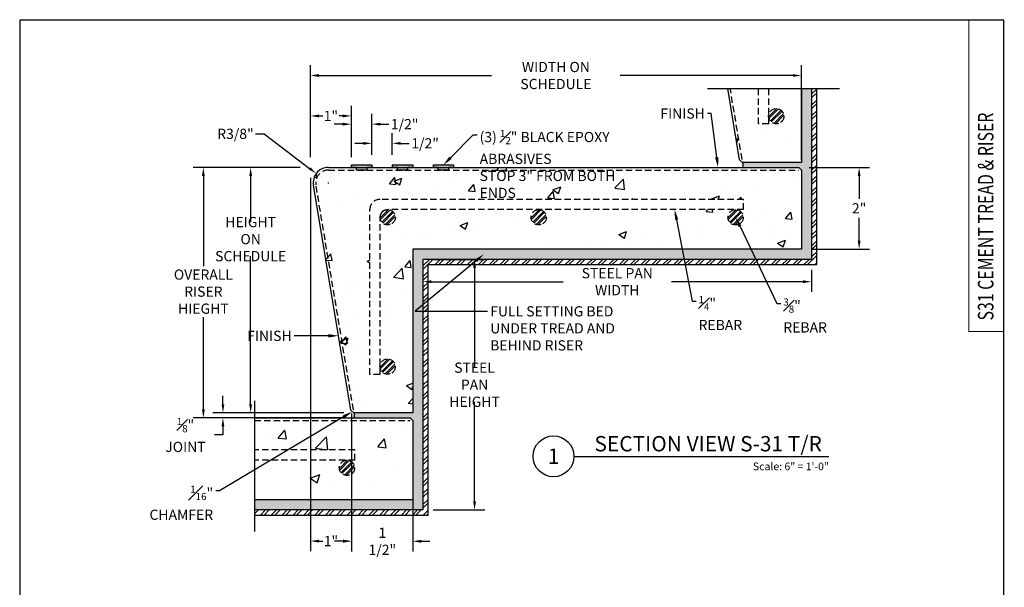
# Model space of a CAD drawing. Extents: x 143 to 720, y -4246 to -3457.
# Drawn here: x 143 to 720, y -3790 to -3457 of the extents above; entities that cross this region are included whole.
import ezdxf
from ezdxf import colors
from ezdxf.entities.mleader import LeaderData, LeaderLine
from ezdxf.enums import TextEntityAlignment as Align
from ezdxf.math import Vec2, Vec3

# ---------------------------------------------------------------- set-up
doc = ezdxf.new("R2010")
doc.units = 0
doc.header["$LTSCALE"] = 15
doc.header["$MEASUREMENT"] = 0
doc.header["$PDMODE"] = 3
doc.header["$PDSIZE"] = -5
doc.linetypes.add('HIDDEN', pattern=[0.375, 0.25, -0.125])
doc.layers.get('0').update_dxf_attribs({"linetype": 'CONTINUOUS'})
doc.layers.get('Defpoints').update_dxf_attribs({"linetype": 'CONTINUOUS'})
for name, color, linetype in [('DIMENSION', 1, 'CONTINUOUS'), ('DRAW', 3, 'CONTINUOUS'), ('HATCH', 4, 'CONTINUOUS'), ('HIDDEN', 6, 'HIDDEN'), ('STEEL', 6, 'CONTINUOUS'), ('TITLEYELLOW', 2, 'CONTINUOUS')]:
    doc.layers.add(name, color=color, linetype=linetype)
doc.styles.add('COMPLEX', font='italic', dxfattribs={"width": 0.75, "height": 0.25})
doc.styles.add('DIM', font='ROMANS.SHX', dxfattribs={"width": 0.75, "height": 6})
doc.styles.add('Tahoma', font='tahoma.ttf')
doc.dimstyles.new('X24', dxfattribs={"dimscale": 2, "dimtxt": 6, "dimasz": 2.5, "dimexe": 3, "dimexo": 3, "dimgap": 1, "dimtad": 0, "dimtih": 1, "dimtoh": 1, "dimdec": 4, "dimlfac": 0.041667, "dimzin": 0, "dimdsep": 46, "dimlunit": 5, "dimtxsty": 'DIM', "dimcen": 0.0625, "dimclrt": 256, "dimadec": 0, "dimazin": 0, "dimtfac": 1, "dimtdec": 4, "dimtofl": 0, "dimtmove": 0, "dimatfit": 3, "dimfxl": 1, "dimfrac": 2, "dimtolj": 1, "dimtzin": 0, "dimarcsym": 0})

# ---------------------------------------------------------------- blocks, each defined once
blk = doc.blocks.new('*U1')
blk.add_line((0.842, -0.513), (3.957, -0.513))
blk.add_circle((0.592, -0.513), 0.25)
at = {"style": 'Tahoma', "flags": 8}
blk.add_attdef('VIEWNAME', text='', height=0.188, dxfattribs=at).set_placement((1.092, -0.511), align=Align.BOTTOM_LEFT)
blk.add_attdef('#', text='', height=0.188, dxfattribs=at).set_placement((0.592, -0.511), align=Align.MIDDLE_CENTER)
blk.add_attdef('VPSCALE', text='', height=0.0938, dxfattribs=at).set_placement((3.957, -0.589), align=Align.TOP_RIGHT)
blk = doc.blocks.new('*D3')
at = {"layer": 'Defpoints', "color": 0, "transparency": 16777216}
for p in [(337.2, -3513.04), (313.2, -3543.27), (337.2, -3543.27)]:
    blk.add_point(p, dxfattribs=at)
at = {"layer": 'DIMENSION', "color": 0, "lineweight": -2, "transparency": 16777216}
for p, q in [((313.2, -3537.27), (313.2, -3507.04)), ((337.2, -3537.27), (337.2, -3507.04)), ((318.2, -3513.04), (320.41, -3513.04)), ((332.2, -3513.04), (329.98, -3513.04))]:
    blk.add_line(p, q, dxfattribs=at)
at = {"layer": 'DIMENSION', "color": 0, "transparency": 16777216}
for points in [[(318.2, -3512.21), (318.2, -3513.88), (313.2, -3513.04)], [(332.2, -3512.21), (332.2, -3513.88), (337.2, -3513.04)]]:
    blk.add_solid(points, dxfattribs=at)
at = {"layer": 'DIMENSION', "transparency": 16777216, "insert": (325.2, -3513.04), "char_height": 6, "attachment_point": 5, "style": 'DIM'}
blk.add_mtext('\\A1;1"', dxfattribs=at)
blk = doc.blocks.new('*D4')
at = {"layer": 'Defpoints', "color": 0, "transparency": 16777216}
for p in [(349.2, -3517.85), (337.2, -3541.77), (349.2, -3541.77)]:
    blk.add_point(p, dxfattribs=at)
at = {"layer": 'DIMENSION', "color": 0, "lineweight": -2, "transparency": 16777216}
for p, q in [((337.2, -3535.77), (337.2, -3511.85)), ((349.2, -3535.77), (349.2, -3511.85)), ((332.2, -3517.85), (327.2, -3517.85)), ((354.2, -3517.85), (359.2, -3517.85))]:
    blk.add_line(p, q, dxfattribs=at)
at = {"layer": 'DIMENSION', "color": 0, "transparency": 16777216}
for points in [[(332.2, -3517.02), (332.2, -3518.69), (337.2, -3517.85)], [(354.2, -3517.02), (354.2, -3518.69), (349.2, -3517.85)]]:
    blk.add_solid(points, dxfattribs=at)
at = {"layer": 'DIMENSION', "transparency": 16777216, "insert": (368.48, -3517.85), "char_height": 6, "attachment_point": 5, "style": 'DIM'}
blk.add_mtext('\\A1;1/2"', dxfattribs=at)
blk = doc.blocks.new('*D5')
at = {"layer": 'Defpoints', "color": 0, "transparency": 16777216}
for p in [(361.2, -3529.12), (349.2, -3541.77), (361.2, -3541.77)]:
    blk.add_point(p, dxfattribs=at)
at = {"layer": 'DIMENSION', "color": 0, "lineweight": -2, "transparency": 16777216}
for p, q in [((349.2, -3535.77), (349.2, -3523.12)), ((361.2, -3535.77), (361.2, -3523.12)), ((344.2, -3529.12), (339.2, -3529.12)), ((366.2, -3529.12), (371.2, -3529.12))]:
    blk.add_line(p, q, dxfattribs=at)
at = {"layer": 'DIMENSION', "color": 0, "transparency": 16777216}
for points in [[(344.2, -3528.28), (344.2, -3529.95), (349.2, -3529.12)], [(366.2, -3528.28), (366.2, -3529.95), (361.2, -3529.12)]]:
    blk.add_solid(points, dxfattribs=at)
at = {"layer": 'DIMENSION', "transparency": 16777216, "insert": (380.48, -3529.12), "char_height": 6, "attachment_point": 5, "style": 'DIM'}
blk.add_mtext('\\A1;1/2"', dxfattribs=at)
blk = doc.blocks.new('*D6')
at = {"layer": 'Defpoints', "color": 0, "transparency": 16777216}
for p in [(313.2, -3543.27), (337.27, -3681.76), (337.27, -3762.55)]:
    blk.add_point(p, dxfattribs=at)
at = {"layer": 'DIMENSION', "color": 0, "lineweight": -2, "transparency": 16777216}
for p, q in [((313.2, -3549.27), (313.2, -3768.55)), ((337.27, -3687.76), (337.27, -3768.55)), ((318.2, -3762.55), (320.45, -3762.55)), ((332.27, -3762.55), (330.02, -3762.55))]:
    blk.add_line(p, q, dxfattribs=at)
at = {"layer": 'DIMENSION', "color": 0, "transparency": 16777216}
for points in [[(318.2, -3761.72), (318.2, -3763.39), (313.2, -3762.55)], [(332.27, -3761.72), (332.27, -3763.39), (337.27, -3762.55)]]:
    blk.add_solid(points, dxfattribs=at)
at = {"layer": 'DIMENSION', "transparency": 16777216, "insert": (325.23, -3762.55), "char_height": 6, "attachment_point": 5, "style": 'DIM'}
blk.add_mtext('\\A1;1"', dxfattribs=at)
blk = doc.blocks.new('*D7')
at = {"layer": 'Defpoints', "color": 0, "transparency": 16777216}
for p in [(337.27, -3687.76), (373.2, -3687.76), (373.2, -3762.67)]:
    blk.add_point(p, dxfattribs=at)
at = {"layer": 'DIMENSION', "color": 0, "lineweight": -2, "transparency": 16777216}
for p, q in [((337.27, -3693.76), (337.27, -3768.67)), ((373.2, -3693.76), (373.2, -3768.67)), ((332.27, -3762.67), (327.27, -3762.67)), ((378.2, -3762.67), (383.2, -3762.67))]:
    blk.add_line(p, q, dxfattribs=at)
at = {"layer": 'DIMENSION', "color": 0, "transparency": 16777216}
for points in [[(332.27, -3761.84), (332.27, -3763.5), (337.27, -3762.67)], [(378.2, -3761.84), (378.2, -3763.5), (373.2, -3762.67)]]:
    blk.add_solid(points, dxfattribs=at)
at = {"layer": 'DIMENSION', "transparency": 16777216, "insert": (355.38, -3762.67), "char_height": 6, "attachment_point": 5, "style": 'DIM'}
blk.add_mtext('\\A1;1 1/2"', dxfattribs=at)
blk = doc.blocks.new('*D8')
at = {"layer": 'Defpoints', "color": 0, "transparency": 16777216}
for p in [(599.7, -3543.27), (601.2, -3591.27), (635.09, -3591.27)]:
    blk.add_point(p, dxfattribs=at)
at = {"layer": 'DIMENSION', "color": 0, "lineweight": -2, "transparency": 16777216}
for p, q in [((605.7, -3543.27), (641.09, -3543.27)), ((635.09, -3548.27), (635.09, -3561.7)), ((635.09, -3586.27), (635.09, -3572.85)), ((607.2, -3591.27), (641.09, -3591.27))]:
    blk.add_line(p, q, dxfattribs=at)
at = {"layer": 'DIMENSION', "color": 0, "transparency": 16777216}
for points in [[(634.26, -3548.27), (635.92, -3548.27), (635.09, -3543.27)], [(634.26, -3586.27), (635.92, -3586.27), (635.09, -3591.27)]]:
    blk.add_solid(points, dxfattribs=at)
at = {"layer": 'DIMENSION', "transparency": 16777216, "insert": (635.09, -3567.27), "char_height": 6, "attachment_point": 5, "style": 'DIM'}
blk.add_mtext('\\A1;2"', dxfattribs=at)
blk = doc.blocks.new('*D9')
at = {"layer": 'Defpoints', "color": 0, "transparency": 16777216}
for p in [(313.2, -3489.3), (313.2, -3543.27), (601.2, -3544.77)]:
    blk.add_point(p, dxfattribs=at)
at = {"layer": 'DIMENSION', "color": 0, "lineweight": -2, "transparency": 16777216}
for p, q in [((313.2, -3537.27), (313.2, -3483.3)), ((601.2, -3538.77), (601.2, -3483.3)), ((318.2, -3489.3), (419.41, -3489.3)), ((596.2, -3489.3), (494.98, -3489.3))]:
    blk.add_line(p, q, dxfattribs=at)
at = {"layer": 'DIMENSION', "color": 0, "transparency": 16777216}
for points in [[(318.2, -3488.47), (318.2, -3490.13), (313.2, -3489.3)], [(596.2, -3488.47), (596.2, -3490.13), (601.2, -3489.3)]]:
    blk.add_solid(points, dxfattribs=at)
at = {"layer": 'DIMENSION', "transparency": 16777216, "insert": (457.2, -3489.3), "char_height": 6, "attachment_point": 5, "style": 'DIM'}
blk.add_mtext('\\A1;WIDTH ON SCHEDULE', dxfattribs=at)
blk = doc.blocks.new('*D10')
at = {"layer": 'Defpoints', "color": 0, "transparency": 16777216}
for p in [(313.2, -3543.27), (278.13, -3687.27), (338.7, -3687.27)]:
    blk.add_point(p, dxfattribs=at)
at = {"layer": 'DIMENSION', "color": 0, "lineweight": -2, "transparency": 16777216}
for p, q in [((307.2, -3543.27), (272.13, -3543.27)), ((278.13, -3548.27), (278.13, -3575.33)), ((278.13, -3682.27), (278.13, -3595.33)), ((332.7, -3687.27), (272.13, -3687.27))]:
    blk.add_line(p, q, dxfattribs=at)
at = {"layer": 'DIMENSION', "color": 0, "transparency": 16777216}
for points in [[(277.3, -3548.27), (278.97, -3548.27), (278.13, -3543.27)], [(277.3, -3682.27), (278.97, -3682.27), (278.13, -3687.27)]]:
    blk.add_solid(points, dxfattribs=at)
at = {"layer": 'DIMENSION', "transparency": 16777216, "insert": (278.13, -3585.33), "char_height": 6, "attachment_point": 5, "style": 'DIM'}
blk.add_mtext('\\A1;HEIGHT ON\\PSCHEDULE', dxfattribs=at)
blk = doc.blocks.new('*D11')
at = {"layer": 'Defpoints', "color": 0, "transparency": 16777216}
for p in [(313.2, -3543.27), (250.4, -3690.27), (337.27, -3690.27)]:
    blk.add_point(p, dxfattribs=at)
at = {"layer": 'DIMENSION', "color": 0, "lineweight": -2, "transparency": 16777216}
for p, q in [((307.2, -3543.27), (244.4, -3543.27)), ((250.4, -3548.27), (250.4, -3601.14)), ((250.4, -3685.27), (250.4, -3631.14)), ((331.27, -3690.27), (244.4, -3690.27))]:
    blk.add_line(p, q, dxfattribs=at)
at = {"layer": 'DIMENSION', "color": 0, "transparency": 16777216}
for points in [[(249.57, -3548.27), (251.23, -3548.27), (250.4, -3543.27)], [(249.57, -3685.27), (251.23, -3685.27), (250.4, -3690.27)]]:
    blk.add_solid(points, dxfattribs=at)
at = {"layer": 'DIMENSION', "transparency": 16777216, "insert": (250.4, -3616.14), "char_height": 6, "attachment_point": 5, "style": 'DIM'}
blk.add_mtext('\\A1;OVERALL\\PRISER\\PHIEGHT', dxfattribs=at)
blk = doc.blocks.new('*D12')
at = {"layer": 'Defpoints', "color": 0, "transparency": 16777216}
for p in [(261.88, -3690.27), (290.67, -3687.27), (290.67, -3690.27)]:
    blk.add_point(p, dxfattribs=at)
at = {"layer": 'DIMENSION', "color": 0, "lineweight": -2, "transparency": 16777216}
for p, q in [((261.88, -3682.27), (261.88, -3677.27)), ((284.67, -3687.27), (255.88, -3687.27)), ((284.67, -3690.27), (255.88, -3690.27)), ((261.88, -3695.27), (261.88, -3700.27)), ((261.88, -3700.27), (256.88, -3700.27))]:
    blk.add_line(p, q, dxfattribs=at)
at = {"layer": 'DIMENSION', "color": 0, "transparency": 16777216}
for points in [[(261.04, -3682.27), (262.71, -3682.27), (261.88, -3687.27)], [(261.04, -3695.27), (262.71, -3695.27), (261.88, -3690.27)]]:
    blk.add_solid(points, dxfattribs=at)
at = {"layer": 'DIMENSION', "transparency": 16777216, "insert": (239.88, -3700.27), "char_height": 6, "attachment_point": 5, "style": 'DIM'}
blk.add_mtext('\\A1;{\\H0.7x;\\S1#8;}" JOINT', dxfattribs=at)
blk = doc.blocks.new('*D13')
at = {"layer": 'Defpoints', "color": 0, "transparency": 16777216}
for p in [(379.2, -3597.27), (607.2, -3597.27), (607.2, -3610.32)]:
    blk.add_point(p, dxfattribs=at)
at = {"layer": 'DIMENSION', "color": 0, "lineweight": -2, "transparency": 16777216}
for p, q in [((379.2, -3603.27), (379.2, -3616.32)), ((607.2, -3603.27), (607.2, -3616.32)), ((384.2, -3610.32), (461.41, -3610.32)), ((602.2, -3610.32), (524.98, -3610.32))]:
    blk.add_line(p, q, dxfattribs=at)
at = {"layer": 'DIMENSION', "color": 0, "transparency": 16777216}
for points in [[(384.2, -3609.49), (384.2, -3611.16), (379.2, -3610.32)], [(602.2, -3609.49), (602.2, -3611.16), (607.2, -3610.32)]]:
    blk.add_solid(points, dxfattribs=at)
at = {"layer": 'DIMENSION', "transparency": 16777216, "insert": (493.2, -3610.32), "char_height": 6, "attachment_point": 5, "style": 'DIM'}
blk.add_mtext('\\A1;STEEL PAN WIDTH', dxfattribs=at)
blk = doc.blocks.new('*D14')
at = {"layer": 'Defpoints', "color": 0, "transparency": 16777216}
for p in [(379.2, -3597.27), (379.2, -3744.27), (409.49, -3744.27)]:
    blk.add_point(p, dxfattribs=at)
at = {"layer": 'DIMENSION', "color": 0, "lineweight": -2, "transparency": 16777216}
for p, q in [((385.2, -3597.27), (415.49, -3597.27)), ((409.49, -3602.27), (409.49, -3660.77)), ((409.49, -3739.27), (409.49, -3680.77)), ((385.2, -3744.27), (415.49, -3744.27))]:
    blk.add_line(p, q, dxfattribs=at)
at = {"layer": 'DIMENSION', "color": 0, "transparency": 16777216}
for points in [[(408.66, -3602.27), (410.33, -3602.27), (409.49, -3597.27)], [(408.66, -3739.27), (410.33, -3739.27), (409.49, -3744.27)]]:
    blk.add_solid(points, dxfattribs=at)
at = {"layer": 'DIMENSION', "transparency": 16777216, "insert": (409.49, -3670.77), "char_height": 6, "attachment_point": 5, "style": 'DIM'}
blk.add_mtext('\\A1;STEEL PAN\\PHEIGHT', dxfattribs=at)
blk = doc.blocks.new('*D19')
at = {"layer": 'Defpoints', "color": 0, "transparency": 16777216}
for p in [(316.65, -3546.83), (323.82, -3552.27)]:
    blk.add_point(p, dxfattribs=at)
at = {"layer": 'DIMENSION', "color": 0, "lineweight": -2, "transparency": 16777216}
for p, q in [((280.97, -3523.54), (285.97, -3523.54)), ((285.97, -3523.54), (312.67, -3543.81)), ((323.7, -3552.27), (323.95, -3552.27)), ((323.82, -3552.4), (323.82, -3552.15))]:
    blk.add_line(p, q, dxfattribs=at)
at = {"layer": 'DIMENSION', "color": 0, "transparency": 16777216}
blk.add_solid([(313.17, -3543.15), (312.17, -3544.47), (316.65, -3546.83)], dxfattribs=at)
at = {"layer": 'DIMENSION', "transparency": 16777216, "insert": (269.22, -3523.54), "char_height": 6, "attachment_point": 5, "style": 'DIM'}
blk.add_mtext('\\A1;R3/8"', dxfattribs=at)

msp = doc.modelspace()

# ---------------------------------------------------------------- hatches: boundary and pattern name
at = {"layer": 'DRAW'}
h = msp.add_hatch(color=256, dxfattribs=at)
h.dxf.hatch_style = 1
h.paths.add_polyline_path([(346.19751, -3544.77393), (346.19751, -3543.27393), (349.19751, -3543.27393), (349.19751, -3541.77393), (337.19751, -3541.77393), (337.19751, -3543.27393), (340.19751, -3543.27393), (340.19751, -3544.77393)])
h.paths.add_polyline_path([(370.19751, -3544.77393), (370.19751, -3543.27393), (373.19751, -3543.27393), (373.19751, -3541.77393), (361.19751, -3541.77393), (361.19751, -3543.27393), (364.19751, -3543.27393), (364.19751, -3544.77393)])
h.paths.add_polyline_path([(394.19751, -3544.77393), (394.19751, -3543.27393), (397.19751, -3543.27393), (397.19751, -3541.77393), (385.19751, -3541.77393), (385.19751, -3543.27393), (388.19751, -3543.27393), (388.19751, -3544.77393)])
at = {"layer": 'HATCH'}
h = msp.add_hatch(dxfattribs=at)
h.set_pattern_fill('AR-CONC', color=256, scale=1.8)
h.set_pattern_definition([(50, (-106.145, -15.962), (12.910683, -1.129538), [1.35, -14.85]), (355, (-106.145, -15.962), (-2.497524, 13.53946), [1.08, -11.88]), (100.45144, (-105.069, -16.056), (10.41316, 12.40992), [1.147323, -12.62056]), (46.1842, (-106.145, -12.362), (19.210344, -2.97935), [2.025, -22.275]), (96.63564, (-104.544, -12.61), (16.823915, 17.534135), [1.72099, -18.93085]), (351.18416, (-106.145, -12.362), (16.82392, 17.53413), [1.62, -17.82]), (21, (-104.345, -13.262), (10.744327, -7.24714), [1.35, -14.85]), (326, (-104.345, -13.262), (4.379676, 13.0527), [1.08, -11.88]), (71.45144, (-103.45, -13.866), (15.124003, 5.80556), [1.147323, -12.62056]), (37.5, (-106.145, -15.9616), (0.2188774, 5.9920894), [0, -11.736, 0, -12.06, 0, -11.925]), (7.5, (-106.145, -15.9616), (4.735252, 7.099411), [0, -6.876, 0, -11.466, 0, -4.545]), (327.5, (-110.159, -15.9616), (9.608804, -0.4059877), [0, -4.5, 0, -14.04, 0, -18.63]), (317.5, (-111.959, -15.962), (10.497351, 1.80189), [0, -5.85, 0, -9.324, 0, -13.23])])
edge = h.paths.add_edge_path()
edge.add_line((607.19751, -3496.90588), (601.19751, -3496.90588))
edge.add_line((601.19751, -3496.90588), (601.19751, -3540.27393))
edge.add_line((601.19751, -3540.27393), (566.69751, -3540.27393))
edge.add_arc((564.04064, -3541.77393), 3.05106, -29.44796997, 29.44796997, ccw=False)
edge.add_line((566.69751, -3543.27393), (599.69751, -3543.27393))
edge.add_line((599.69751, -3543.27393), (601.19751, -3544.77393))
edge.add_line((601.19751, -3544.77393), (601.19751, -3591.27393))
edge.add_line((601.19751, -3591.27393), (373.19751, -3591.27393))
edge.add_line((373.19751, -3591.27393), (373.19751, -3687.27393))
edge.add_line((373.19751, -3687.27393), (338.69751, -3687.27393))
edge.add_arc((336.04064, -3688.77393), 3.05106, -29.44796997, 29.44796997, ccw=False)
edge.add_line((338.69751, -3690.27393), (371.69751, -3690.27393))
edge.add_line((371.69751, -3690.27393), (373.19751, -3691.77393))
edge.add_line((373.19751, -3691.77393), (373.19751, -3738.27393))
edge.add_line((373.19751, -3738.27393), (280.40236, -3738.27393))
edge.add_line((280.40236, -3738.27393), (280.40236, -3744.27393))
edge.add_line((280.40236, -3744.27393), (379.19751, -3744.27393))
edge.add_line((379.19751, -3744.27393), (379.19751, -3597.27393))
edge.add_line((379.19751, -3597.27393), (607.19751, -3597.27393))
edge.add_line((607.19751, -3597.27393), (607.19751, -3496.90588))
h = msp.add_hatch(dxfattribs=at)
h.set_pattern_fill('AR-CONC', color=256, scale=8.16)
h.set_pattern_definition([(50, (58094.1, 70047.69), (58.52843, -5.120574), [6.12, -67.32]), (355, (58094.1, 70047.69), (-11.32211, 61.37888), [4.896, -53.856]), (100.451444, (58098.98, 70047.263), (47.206322, 56.258303), [5.2012, -57.213196]), (46.1842, (58094.1, 70064.01), (87.08689, -13.506373), [9.18, -100.98]), (96.63564, (58101.36, 70062.88), (76.268415, 79.48808), [7.8018, -85.81984]), (351.18416, (58094.1, 70064.01), (76.268415, 79.48808), [7.344, -80.784]), (21, (58102.26, 70059.93), (48.707615, -32.853701), [6.12, -67.32]), (326, (58102.26, 70059.93), (19.85453, 59.172244), [4.896, -53.856]), (71.451445, (58106.32, 70057.19), (68.562146, 26.318542), [5.2012, -57.213196]), (37.5, (58094.1, 70047.69), (0.992244, 27.1641385), [0, -53.2032, 0, -54.672, 0, -54.06]), (7.5, (58094.1, 70047.69), (21.466474, 32.183996), [0, -31.1712, 0, -51.9792, 0, -20.604]), (327.5, (58075.904, 70047.69), (43.559911, -1.8404775), [0, -20.4, 0, -63.648, 0, -84.456]), (317.5, (58067.744, 70047.69), (47.587991, 8.168567), [0, -26.52, 0, -42.2688, 0, -59.976])])
h.paths.add_polyline_path([(564.95091, -3538.79434), (566.69751, -3540.27393), (601.19751, -3540.27393), (601.19751, -3496.90588), (582.03856, -3496.90588), (582.03856, -3512.54404, -0.933212569), (590.9957, -3513.16367, -0.933212569), (582.03856, -3513.7833), (582.03856, -3517.73442), (576.03856, -3517.73442), (576.03856, -3496.90588), (557.9695, -3496.90588)])
h.paths.add_polyline_path([(339.219, -3709.02393), (339.219, -3715.02393), (334.63679, -3715.02393, -0.414823997), (339.14617, -3719.52392, -1), (330.14617, -3719.52392, -0.413603391), (334.63679, -3715.02393), (280.40236, -3715.02393), (280.40236, -3738.27393), (373.19751, -3738.27393), (373.19751, -3691.77393), (371.69751, -3690.27393), (280.40236, -3690.27393), (280.40236, -3709.02393)])
h = msp.add_hatch(dxfattribs=at)
h.set_pattern_fill('AR-CONC', color=256, scale=6.48)
h.set_pattern_definition([(50, (31509.162, 85892.136), (46.47846, -4.066338), [4.86, -53.46]), (355, (31509.16, 85892.136), (-8.991086, 48.74205), [3.888, -42.768]), (100.451444, (31513.035, 85891.798), (37.487373, 44.675711), [4.130364, -45.43401]), (46.1842, (31509.16, 85905.096), (69.157238, -10.72565), [7.29, -80.19]), (96.635635, (31514.925, 85904.2), (60.566094, 63.122885), [6.19555, -68.15105]), (351.18416, (31509.16, 85905.1), (60.566094, 63.122885), [5.832, -64.152]), (21, (31515.642, 85901.856), (38.679577, -26.089704), [4.86, -53.46]), (326, (31515.64, 85901.856), (15.766834, 46.989723), [3.888, -42.768]), (71.451445, (31518.865, 85899.682), (54.44641, 20.900019), [4.130364, -45.43401]), (37.5, (31509.162, 85892.136), (0.7879586, 21.5715217), [0, -42.2496, 0, -43.416, 0, -42.93]), (7.5, (31509.162, 85892.136), (17.046906, 25.557879), [0, -24.7536, 0, -41.2776, 0, -16.362]), (327.5, (31494.712, 85892.136), (34.591694, -1.4615557), [0, -16.2, 0, -50.544, 0, -67.068]), (317.5, (31488.232, 85892.136), (37.790464, 6.486803), [0, -21.06, 0, -33.5664, 0, -47.628])])
edge = h.paths.add_edge_path()
edge.add_line((601.19751, -3544.77393), (599.69751, -3543.27393))
edge.add_line((599.69751, -3543.27393), (394.19751, -3543.27393))
edge.add_line((394.19751, -3543.27393), (394.19751, -3544.77393))
edge.add_line((394.19751, -3544.77393), (388.19751, -3544.77393))
edge.add_line((388.19751, -3544.77393), (388.19751, -3543.27393))
edge.add_line((388.19751, -3543.27393), (385.19751, -3543.27393))
edge.add_line((385.19751, -3543.27393), (370.19751, -3543.27393))
edge.add_line((370.19751, -3543.27393), (370.19751, -3544.77393))
edge.add_line((370.19751, -3544.77393), (364.19751, -3544.77393))
edge.add_line((364.19751, -3544.77393), (364.19751, -3543.27393))
edge.add_line((364.19751, -3543.27393), (361.19751, -3543.27393))
edge.add_line((361.19751, -3543.27393), (346.19751, -3543.27393))
edge.add_line((346.19751, -3543.27393), (346.19751, -3544.77393))
edge.add_line((346.19751, -3544.77393), (340.19751, -3544.77393))
edge.add_line((340.19751, -3544.77393), (340.19751, -3543.27393))
edge.add_line((340.19751, -3543.27393), (337.19751, -3543.27393))
edge.add_line((337.19751, -3543.27393), (323.82165, -3543.27393))
edge.add_arc((323.82165, -3552.27393), 9, 90, 189.46232221)
edge.add_line((314.94411, -3553.75352), (336.95091, -3685.79434))
edge.add_line((336.95091, -3685.79434), (338.69751, -3687.27393))
edge.add_line((338.69751, -3687.27393), (373.19751, -3687.27393))
edge.add_line((373.19751, -3687.27393), (373.19751, -3591.27393))
edge.add_line((373.19751, -3591.27393), (601.19751, -3591.27393))
edge.add_line((601.19751, -3591.27393), (601.19751, -3544.77393))
edge = h.paths.add_edge_path(flags=16)
edge.add_line((567.219, -3562.02393), (567.219, -3568.02393))
edge.add_line((567.219, -3568.02393), (562.63679, -3568.02393))
edge.add_arc((562.64617, -3572.52392), 4.5, 0, 90.11938751, ccw=False)
edge.add_arc((562.64617, -3572.52392), 4.5, -180, 0, ccw=False)
edge.add_arc((562.64617, -3572.52392), 4.5, 90.11938751, 180, ccw=False)
edge.add_line((562.63679, -3568.02393), (447.20525, -3568.02393))
edge.add_arc((447.10951, -3572.52291), 4.5, 0, 88.78099675, ccw=False)
edge.add_arc((447.10951, -3572.52291), 4.5, -180, 0, ccw=False)
edge.add_arc((447.10951, -3572.52291), 4.5, 91.21900325, 180, ccw=False)
edge.add_line((447.01378, -3568.02393), (358.52692, -3568.02393))
edge.add_arc((358.5363, -3572.52392), 4.5, 0, 90.11938745, ccw=False)
edge.add_arc((358.5363, -3572.52392), 4.5, -178.18135071, 0, ccw=False)
edge.add_line((354.03856, -3572.66673), (354.03856, -3659.54404))
edge.add_arc((358.4957, -3660.16367), 4.5, 0, 172.08547127, ccw=False)
edge.add_arc((358.4957, -3660.16367), 4.5, -172.08547127, 0, ccw=False)
edge.add_line((354.03856, -3660.7833), (354.03856, -3664.73442))
edge.add_line((354.03856, -3664.73442), (348.03856, -3664.73442))
edge.add_line((348.03856, -3664.73442), (348.03856, -3568.02393))
edge.add_arc((354.03856, -3568.02393), 6, 90, 180, ccw=False)
edge.add_line((354.03856, -3562.02393), (567.219, -3562.02393))
at = {"layer": 'STEEL'}
h = msp.add_hatch(dxfattribs=at)
h.set_pattern_fill('ANSI32', color=256, scale=12)
h.set_pattern_definition([(45, (1263.3592, -228.5796), (-3.1819805, 3.1819805), []), (45, (1265.4806, -228.5796), (-3.1819805, 3.1819805), [])])
h.paths.add_polyline_path([(379.19751, -3597.27393), (379.19751, -3744.27393), (280.40236, -3744.27393), (280.40236, -3747.27393), (382.19751, -3747.27393), (382.19751, -3600.27393), (610.19751, -3600.27393), (610.19751, -3496.90588), (607.19751, -3496.90588), (607.19751, -3597.27393)])
h = msp.add_hatch(dxfattribs=at)
h.set_pattern_fill('ANSI32', color=256, scale=6.48)
h.set_pattern_definition([(45, (31659.259, 85857.7023), (-1.71826948, 1.71826948), []), (45, (31660.4046, 85857.7023), (-1.71826948, 1.71826948), [])])
h.paths.add_polyline_path([(590.9957, -3513.16367, 1), (581.9957, -3513.16367, 1)])
h = msp.add_hatch(dxfattribs=at)
h.set_pattern_fill('ANSI32', color=256, scale=6.48)
h.set_pattern_definition([(45, (31431.2997, 85798.342), (-1.71826948, 1.71826948), []), (45, (31432.4452, 85798.342), (-1.71826948, 1.71826948), [])])
h.paths.add_polyline_path([(363.0363, -3572.52392, 1), (354.0363, -3572.52392, 1)])
h = msp.add_hatch(dxfattribs=at)
h.set_pattern_fill('ANSI32', color=256, scale=6.48)
h.set_pattern_definition([(45, (31519.873, 85798.343), (-1.71826948, 1.71826948), []), (45, (31521.0184, 85798.343), (-1.71826948, 1.71826948), [])])
h.paths.add_polyline_path([(451.60951, -3572.52291, 1), (442.60951, -3572.52291, 1)])
h = msp.add_hatch(dxfattribs=at)
h.set_pattern_fill('ANSI32', color=256, scale=6.48)
h.set_pattern_definition([(45, (31635.4095, 85798.342), (-1.71826948, 1.71826948), []), (45, (31636.555, 85798.342), (-1.71826948, 1.71826948), [])])
h.paths.add_polyline_path([(567.14617, -3572.52392, 1), (558.14617, -3572.52392, 1)])
h = msp.add_hatch(dxfattribs=at)
h.set_pattern_fill('ANSI32', color=256, scale=6.48)
h.set_pattern_definition([(45, (31431.259, 85710.7023), (-1.71826948, 1.71826948), []), (45, (31432.4046, 85710.7023), (-1.71826948, 1.71826948), [])])
h.paths.add_polyline_path([(362.9957, -3660.16367, 1), (353.9957, -3660.16367, 1)])
h = msp.add_hatch(dxfattribs=at)
h.set_pattern_fill('ANSI32', color=256, scale=6.48)
h.set_pattern_definition([(45, (31407.4095, 85651.342), (-1.71826948, 1.71826948), []), (45, (31408.555, 85651.342), (-1.71826948, 1.71826948), [])])
h.paths.add_polyline_path([(339.14617, -3719.52392, 1), (330.14617, -3719.52392, 1)])

# ---------------------------------------------------------------- linework, layer by layer
at = {"layer": 'DIMENSION'}
for p, q in [((546.17423, -3496.90588), (623.6044, -3496.90588)), ((280.40236, -3680.23707), (280.40236, -3756.93011))]:
    msp.add_line(p, q, dxfattribs=at)
at = {"layer": 'DRAW'}
for p, q in [((564.95091, -3538.79434), (557.9695, -3496.90588)), ((601.19751, -3496.90588), (601.19751, -3540.27393)), ((564.95091, -3538.79434), (566.69751, -3540.27393)), ((601.19751, -3540.27393), (566.69751, -3540.27393)), ((323.82165, -3543.27393), (599.69751, -3543.27393)), ((337.19751, -3543.27393), (337.19751, -3541.77393)), ((337.19751, -3541.77393), (349.19751, -3541.77393)), ((340.19751, -3543.27393), (337.19751, -3543.27393)), ((340.19751, -3544.77393), (340.19751, -3543.27393)), ((346.19751, -3544.77393), (340.19751, -3544.77393)), ((349.19751, -3543.27393), (346.19751, -3543.27393)), ((346.19751, -3543.27393), (346.19751, -3544.77393)), ((349.19751, -3541.77393), (349.19751, -3543.27393)), ((361.19751, -3541.77393), (361.19751, -3543.27393)), ((361.19751, -3541.77393), (373.19751, -3541.77393)), ((364.19751, -3543.27393), (361.19751, -3543.27393)), ((364.19751, -3544.77393), (364.19751, -3543.27393)), ((370.19751, -3544.77393), (364.19751, -3544.77393)), ((373.19751, -3543.27393), (370.19751, -3543.27393)), ((370.19751, -3543.27393), (370.19751, -3544.77393)), ((373.19751, -3541.77393), (373.19751, -3543.27393)), ((385.19751, -3541.77393), (385.19751, -3543.27393)), ((385.19751, -3541.77393), (397.19751, -3541.77393)), ((388.19751, -3543.27393), (385.19751, -3543.27393)), ((388.19751, -3544.77393), (388.19751, -3543.27393)), ((394.19751, -3544.77393), (388.19751, -3544.77393)), ((397.19751, -3543.27393), (394.19751, -3543.27393)), ((394.19751, -3543.27393), (394.19751, -3544.77393)), ((397.19751, -3541.77393), (397.19751, -3543.27393)), ((599.69751, -3543.27393), (601.19751, -3544.77393)), ((601.19751, -3544.77393), (601.19751, -3591.27393)), ((336.95091, -3685.79434), (314.94411, -3553.75352)), ((601.19751, -3591.27393), (373.19751, -3591.27393)), ((373.19751, -3591.27393), (373.19751, -3687.27393)), ((280.40236, -3690.27393), (371.69751, -3690.27393)), ((336.95091, -3685.79434), (338.69751, -3687.27393)), ((373.19751, -3687.27393), (338.69751, -3687.27393)), ((371.69751, -3690.27393), (373.19751, -3691.77393)), ((373.19751, -3691.77393), (373.19751, -3738.27393)), ((373.19751, -3738.27393), (280.40236, -3738.27393))]:
    msp.add_line(p, q, dxfattribs=at)
msp.add_arc((323.82165, -3552.27393), 9, 90, 189.46232221, dxfattribs=at)
at = {"layer": 'HATCH'}
for centre in [(564.04064, -3541.77393), (336.04064, -3688.77393)]:
    msp.add_arc(centre, 3.05106, 330.55203003, 29.44796997, dxfattribs=at)
at = {"layer": 'HIDDEN'}
for p, q in [((566.4305, -3538.54774), (559.44909, -3496.65928)), ((576.03856, -3517.73442), (576.03856, -3496.90588)), ((582.03856, -3517.73442), (582.03856, -3496.90588)), ((582.03856, -3517.73442), (576.03856, -3517.73442)), ((323.82165, -3544.77393), (599.69751, -3544.77393)), ((338.4305, -3685.54774), (316.4237, -3553.50692)), ((567.219, -3562.02393), (354.03856, -3562.02393)), ((567.219, -3568.02393), (567.219, -3562.02393)), ((348.03856, -3664.73442), (348.03856, -3568.02393)), ((567.219, -3568.02393), (358.53856, -3568.02393)), ((354.03856, -3664.73442), (354.03856, -3572.52393)), ((354.03856, -3664.73442), (348.03856, -3664.73442)), ((280.40236, -3691.77393), (371.69751, -3691.77393)), ((339.219, -3709.02393), (280.40236, -3709.02393)), ((339.219, -3715.02393), (339.219, -3709.02393)), ((339.219, -3715.02393), (280.40236, -3715.02393))]:
    msp.add_line(p, q, dxfattribs=at)
for centre in [(586.4957, -3513.16367), (358.5363, -3572.52392), (447.10951, -3572.52291), (562.64617, -3572.52392), (358.4957, -3660.16367), (334.64617, -3719.52392)]:
    msp.add_circle(centre, 4.5, dxfattribs=at)
for centre, radius, end in [((323.82165, -3552.27393), 7.5, 189.46232221), ((354.03856, -3568.02393), 6, 180)]:
    msp.add_arc(centre, radius, 90, end, dxfattribs=at)
at = {"layer": 'STEEL'}
for p, q in [((607.19751, -3496.90588), (607.19751, -3597.27393)), ((610.19751, -3600.27393), (610.19751, -3496.90588)), ((607.19751, -3597.27393), (379.19751, -3597.27393)), ((379.19751, -3597.27393), (379.19751, -3744.27393)), ((382.19751, -3747.27393), (382.19751, -3600.27393)), ((382.19751, -3600.27393), (610.19751, -3600.27393)), ((379.19751, -3744.27393), (280.40236, -3744.27393)), ((280.40236, -3747.27393), (382.19751, -3747.27393))]:
    msp.add_line(p, q, dxfattribs=at)
msp.add_arc((358.53856, -3572.52393), 4.5, 90, 180, dxfattribs=at)
at = {"layer": 'TITLEYELLOW'}
for p, q in [((142.63939, -3456.79281), (142.63939, -4226.61681)), ((720.00739, -3456.79281), (142.63939, -3456.79281)), ((720.00739, -4226.61681), (720.00739, -3456.79281))]:
    msp.add_line(p, q, dxfattribs=at)
at = {"layer": 'TITLEYELLOW', "const_width": 0.5}
msp.add_lwpolyline([(720.00739, -3639.56929), (699.464, -3639.56929), (699.464, -3456.79281)], dxfattribs=at)

# ---------------------------------------------------------------- block references
at = {"layer": 'DIMENSION'}
ref = msp.add_blockref('*U1', (427.38053, -3688.19875), dxfattribs=dict(at, xscale=48, yscale=48, zscale=48))
ref.add_attrib('VPSCALE', 'Scale: 6" = 1\'-0"', dxfattribs={"layer": '0', "height": 4.5024, "style": 'Tahoma'}).set_placement((617.33512, -3716.47075), align=Align.TOP_RIGHT)
ref.add_attrib('VIEWNAME', 'SECTION VIEW S-31 T/R', dxfattribs={"layer": '0', "height": 9, "style": 'Tahoma'}).set_placement((479.80613, -3712.72195), align=Align.BOTTOM_LEFT)
ref.add_attrib('#', '1', dxfattribs={"layer": '0', "height": 9, "style": 'Tahoma'}).set_placement((455.80613, -3712.72195), align=Align.MIDDLE_CENTER)

# ---------------------------------------------------------------- texts
at = {"layer": 'TITLEYELLOW', "style": 'COMPLEX', "width": 0.75}
msp.add_text('S31 CEMENT TREAD & RISER', height=9.1007869, rotation=90, dxfattribs=at).set_placement((713.89041, -3633.06085))

# ---------------------------------------------------------------- dimensions: what is measured, and where the dimension line sits
at = {"layer": 'DIMENSION'}
for base, p1, p2, text, picture, middle in [((313.19751, -3489.30092), (601.19751, -3544.77393), (313.19751, -3543.27393), 'WIDTH ON SCHEDULE', '*D9', (457.19751, -3489.30092)), ((607.19751, -3610.32295), (379.19751, -3597.27393), (607.19751, -3597.27393), 'STEEL PAN WIDTH', '*D13', (493.19751, -3610.32295))]:
    dim = msp.add_linear_dim(base=base, p1=p1, p2=p2, text=text, dimstyle='X24', override={"dimpost": '"'}, dxfattribs=at)
    dim.commit()
    dim.dimension.update_dxf_attribs({"geometry": picture, "text_midpoint": middle})
for base, p1, p2, picture, middle in [((337.19751, -3513.04424), (313.19751, -3543.27393), (337.19751, -3543.27393), '*D3', (325.19751, -3513.04424)), ((349.19751, -3517.85401), (337.19751, -3541.77393), (349.19751, -3541.77393), '*D4', (368.48322, -3517.85401)), ((361.19751, -3529.11697), (349.19751, -3541.77393), (361.19751, -3541.77393), '*D5', (380.48322, -3529.11697)), ((337.27102, -3762.55426), (313.19751, -3543.27393), (337.27102, -3681.75963), '*D6', (325.23426, -3762.55426))]:
    dim = msp.add_linear_dim(base=base, p1=p1, p2=p2, dimstyle='X24', override={"dimpost": '"'}, dxfattribs=at)
    dim.commit()
    dim.dimension.update_dxf_attribs({"geometry": picture, "text_midpoint": middle})
dim = msp.add_radius_dim(center=(323.82165, -3552.27393), mpoint=(316.65316, -3546.83217), dimstyle='X24', override={"dimpost": '"'}, dxfattribs=at)
dim.commit()
dim.dimension.update_dxf_attribs({"geometry": '*D19', "text_midpoint": (269.21793, -3523.53833), "dimtype": 132})
for base, p1, p2, text, picture, middle in [((250.39981, -3690.27393), (313.19751, -3543.27393), (337.27102, -3690.27393), 'OVERALL\\PRISER\\PHIEGHT', '*D11', (250.39981, -3616.1428)), ((278.133, -3687.27393), (313.19751, -3543.27393), (338.69751, -3687.27393), 'HEIGHT ON\\PSCHEDULE', '*D10', (278.133, -3585.32717)), ((409.49264, -3744.27393), (379.19751, -3597.27393), (379.19751, -3744.27393), 'STEEL PAN\\PHEIGHT', '*D14', (409.49264, -3670.77393))]:
    dim = msp.add_linear_dim(base=base, p1=p1, p2=p2, angle=90, text=text, dimstyle='X24', override={"dimpost": '"'}, dxfattribs=at)
    dim.commit()
    dim.dimension.update_dxf_attribs({"geometry": picture, "text_midpoint": middle, "dimtype": 128})
dim = msp.add_linear_dim(base=(635.08953, -3591.27393), p1=(599.69751, -3543.27393), p2=(601.19751, -3591.27393), angle=90, dimstyle='X24', override={"dimpost": '"'}, dxfattribs=at)
dim.commit()
dim.dimension.update_dxf_attribs({"geometry": '*D8', "text_midpoint": (635.08953, -3567.27393)})
dim = msp.add_linear_dim(base=(261.87739, -3690.27393), p1=(290.66778, -3687.27393), p2=(290.66778, -3690.27393), angle=90, text='{\\H0.7x;\\S1#8;}" JOINT', dimstyle='X24', override={"dimpost": '"'}, dxfattribs=at)
dim.commit()
dim.dimension.update_dxf_attribs({"geometry": '*D12', "text_midpoint": (239.88453, -3700.27393)})
dim = msp.add_linear_dim(base=(373.19751, -3762.66999), p1=(337.27102, -3687.75963), p2=(373.19751, -3687.75963), dimstyle='X24', override={"dimpost": '"'}, dxfattribs=at)
dim.commit()
dim.dimension.update_dxf_attribs({"geometry": '*D7', "text_midpoint": (355.38146, -3762.66999), "dimtype": 128})

# ---------------------------------------------------------------- leaders
ml = msp.add_multileader_mtext('Standard', dxfattribs=at)
ml.set_content('FINISH', color=256, style='DIM')
ml.set_leader_properties(color=256)
ml.build(insert=Vec2(0, 0))
ml.multileader.update_dxf_attribs({"dogleg_length": 2.25, "arrow_head_size": 6})
ctx = ml.context
ctx.base_point, ctx.char_height, ctx.arrow_head_size, ctx.landing_gap_size, ctx.plane_origin = Vec3(523.78709, -3511.62011), 6, 6, 1.5, Vec3(552.30845, -3543.27393)
ctx.text_align_type = 2
notes = []
notes.append((ctx, [(0, (1, 1, 0), (548.32281, -3511.62011), (-1, 0), 2.25, [(0, [(552.30845, -3543.27393)], 0, [])])]))
ctx.mtext.insert, ctx.mtext.alignment, ctx.mtext.flow_direction = Vec3(544.57281, -3508.62011), 3, 5
ml = msp.add_multileader_mtext('Standard', dxfattribs=at)
ml.set_content('\\A1;(3) {\\H0.7x;\\S1#2;}" BLACK EPOXY ABRASIVES\\PSTOP 3" FROM BOTH ENDS', color=256, style='DIM')
ml.set_leader_properties(color=256)
ml.build(insert=Vec2(0, 0))
ml.multileader.update_dxf_attribs({"dogleg_length": 2.25, "arrow_head_size": 6})
ctx = ml.context
ctx.base_point, ctx.char_height, ctx.arrow_head_size, ctx.landing_gap_size, ctx.plane_origin = Vec3(410.95454, -3524.22139), 6, 6, 1.5, Vec3(391.19751, -3541.77393)
notes.append((ctx, [(0, (1, 1, 0), (408.70454, -3524.22139), (1, 0), 2.25, [(0, [(391.19751, -3541.77393)], 0, [])])]))
ctx.mtext.insert, ctx.mtext.flow_direction = Vec3(412.45454, -3521.22139), 5
ml = msp.add_multileader_mtext('Standard', dxfattribs=at)
ml.set_content('\\A1;{\\H0.7x;\\S1#4;}" REBAR', color=256, style='DIM')
ml.set_leader_properties(color=256)
ml.build(insert=Vec2(0, 0))
ml.multileader.update_dxf_attribs({"dogleg_length": 2.25, "arrow_head_size": 6})
ctx = ml.context
ctx.base_point, ctx.char_height, ctx.arrow_head_size, ctx.landing_gap_size, ctx.plane_origin = Vec3(539.39298, -3621.76174), 6, 6, 1.5, Vec3(526.87782, -3568.02393)
notes.append((ctx, [(0, (1, 1, 0), (537.14298, -3621.76174), (1, 0), 2.25, [(0, [(526.87782, -3568.02393)], 0, [])])]))
ctx.mtext.insert, ctx.mtext.flow_direction = Vec3(540.89298, -3618.76174), 5
ml = msp.add_multileader_mtext('Standard', dxfattribs=at)
ml.set_content('\\A1;{\\H0.7x;\\S3#8;}" REBAR', color=256, style='DIM')
ml.set_leader_properties(color=256)
ml.build(insert=Vec2(0, 0))
ml.multileader.update_dxf_attribs({"dogleg_length": 2.25, "arrow_head_size": 6})
ctx = ml.context
ctx.base_point, ctx.char_height, ctx.arrow_head_size, ctx.landing_gap_size, ctx.plane_origin = Vec3(589.12739, -3623.14212), 6, 6, 1.5, Vec3(562.64617, -3572.52392)
notes.append((ctx, [(0, (1, 1, 0), (586.87739, -3623.14212), (1, 0), 2.25, [(0, [(562.64617, -3572.52392)], 0, [])])]))
ctx.mtext.insert, ctx.mtext.flow_direction = Vec3(590.62739, -3620.14212), 5
ml = msp.add_multileader_mtext('Standard', dxfattribs=at)
ml.set_content('FULL SETTING BED\\PUNDER TREAD AND\\PBEHIND RISER', color=256, style='DIM')
ml.set_leader_properties(color=256)
ml.build(insert=Vec2(0, 0))
ml.multileader.update_dxf_attribs({"dogleg_length": 2.25, "arrow_head_size": 6})
ctx = ml.context
ctx.base_point, ctx.char_height, ctx.arrow_head_size, ctx.landing_gap_size, ctx.plane_origin = Vec3(417.16668, -3627.69715), 6, 6, 1.5, Vec3(439.34526, -3594.62109)
notes.append((ctx, [(0, (1, 1, 0), (414.91668, -3627.69715), (1, 0), 2.25, [(1, [(414.95936, -3594.18403), (374.6048, -3627.64134)], 0, [])])]))
ctx.mtext.insert, ctx.mtext.flow_direction = Vec3(418.66668, -3624.69715), 5
ml = msp.add_multileader_mtext('Standard', dxfattribs=at)
ml.set_content('FINISH', color=256, style='DIM')
ml.set_leader_properties(color=256)
ml.build(insert=Vec2(0, 0))
ml.multileader.update_dxf_attribs({"dogleg_length": 2.25, "arrow_head_size": 6})
ctx = ml.context
ctx.base_point, ctx.char_height, ctx.arrow_head_size, ctx.landing_gap_size, ctx.plane_origin = Vec3(281.38663, -3642.10853), 6, 6, 1.5, Vec3(329.66376, -3642.07144)
ctx.text_align_type = 2
notes.append((ctx, [(0, (1, 1, 0), (305.92234, -3642.10853), (-1, 0), 2.25, [(0, [(329.66376, -3642.07144)], 0, [])])]))
ctx.mtext.insert, ctx.mtext.alignment, ctx.mtext.flow_direction = Vec3(302.17234, -3639.10853), 3, 5
ml = msp.add_multileader_mtext('Standard', dxfattribs=at)
ml.set_content('\\A1;{\\H0.7x;\\S1#16;}" CHAMFER', color=256, style='DIM')
ml.set_leader_properties(color=256)
ml.build(insert=Vec2(0, 0))
ml.multileader.update_dxf_attribs({"dogleg_length": 2.25, "arrow_head_size": 6})
ctx = ml.context
ctx.base_point, ctx.char_height, ctx.arrow_head_size, ctx.landing_gap_size, ctx.plane_origin = Vec3(209.88137, -3733.088), 6, 6, 1.5, Vec3(337.82421, -3686.53414)
ctx.text_align_type = 2
notes.append((ctx, [(0, (1, 1, 0), (259.88137, -3733.088), (-1, 0), 2.25, [(0, [(337.82421, -3686.53414)], 0, [])])]))
ctx.mtext.insert, ctx.mtext.alignment, ctx.mtext.flow_direction = Vec3(256.13137, -3730.088), 3, 5
for ctx, leaders in notes:
    for number, flags, end, landing, length, lines in leaders:
        leader = LeaderData()
        leader.index, (leader.has_last_leader_line, leader.has_dogleg_vector, leader.attachment_direction) = number, flags
        leader.last_leader_point, leader.dogleg_vector, leader.dogleg_length = Vec3(end), Vec3(landing), length
        for number, points, colour, breaks in lines:
            line = LeaderLine()
            line.index, line.vertices, line.color, line.breaks = number, Vec3.list(points), colors.encode_raw_color(colour), breaks
            leader.lines.append(line)
        ctx.leaders.append(leader)

doc.saveas('drawing.dxf')
